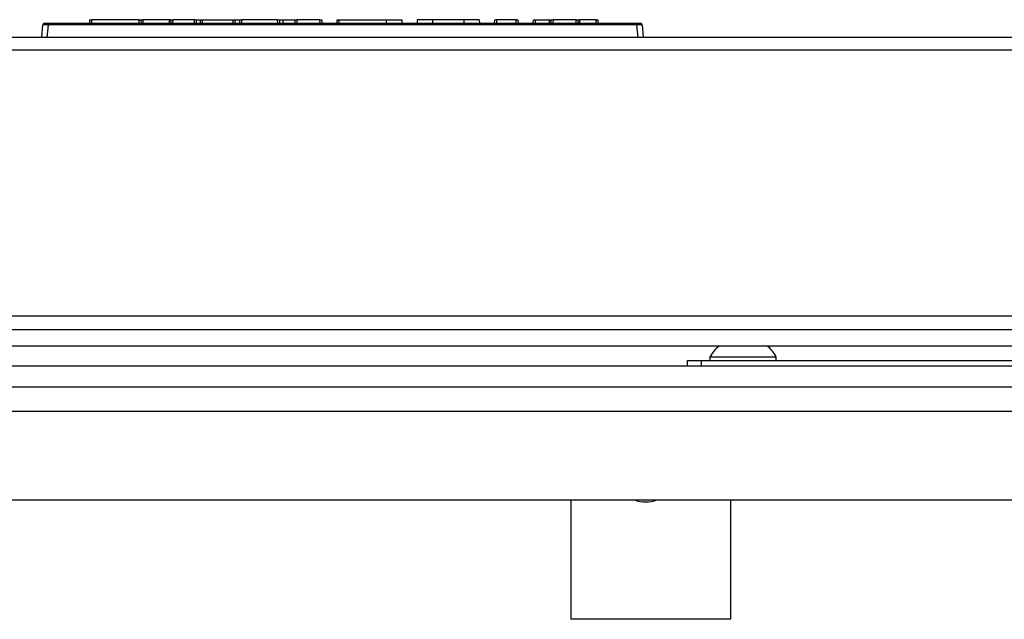
# Model space of a CAD drawing. Units: inches. Extents: x -232 to 39, y -55 to 161.
# Drawn here: x -134 to -129, y -14 to -10 of the extents above; entities that cross this region are included whole.
import ezdxf

# ---------------------------------------------------------------- set-up
doc = ezdxf.new("R2010")
doc.units = ezdxf.units.IN
doc.header["$MEASUREMENT"] = 0
doc.layers.add('TFR-TRI', color=7, linetype='CONTINUOUS')

msp = doc.modelspace()

# ---------------------------------------------------------------- linework, layer by layer
at = {"layer": 'TFR-TRI', "color": 150, "linetype": 'Continuous'}
for p, q in [((-134.1587, -10.419), (-134.1525, -10.3482)), ((-134.1227, -10.3482), (-134.1525, -10.3482)), ((-134.1426, -10.339), (-134.1227, -10.339)), ((-134.1227, -10.3482), (-134.1289, -10.419)), ((-134.1227, -10.339), (-130.7948, -10.339)), ((-134.1227, -10.3417), (-134.1227, -10.339)), ((-134.1227, -10.3482), (-134.1227, -10.3417)), ((-130.7948, -10.3482), (-134.1227, -10.3482)), ((-133.8872, -10.339), (-133.8865, -10.319)), ((-133.8865, -10.319), (-133.8765, -10.319)), ((-133.8765, -10.319), (-133.8772, -10.339)), ((-133.6078, -10.319), (-133.8765, -10.319)), ((-133.6071, -10.339), (-133.6078, -10.319)), ((-133.6078, -10.319), (-133.5978, -10.319)), ((-133.5978, -10.319), (-133.5971, -10.339)), ((-133.5978, -10.319), (-133.5878, -10.319)), ((-133.4389, -10.319), (-133.5878, -10.319)), ((-133.5878, -10.319), (-133.5871, -10.339)), ((-133.4337, -10.319), (-133.4389, -10.319)), ((-133.4389, -10.319), (-133.4389, -10.339)), ((-133.4285, -10.319), (-133.4337, -10.319)), ((-133.4285, -10.319), (-133.4296, -10.339)), ((-133.4285, -10.319), (-133.4185, -10.319)), ((-133.4185, -10.319), (-133.4196, -10.339)), ((-133.2959, -10.319), (-133.4185, -10.319)), ((-133.2955, -10.339), (-133.2959, -10.319)), ((-133.2959, -10.319), (-133.2867, -10.319)), ((-133.2867, -10.319), (-133.2618, -10.319)), ((-133.2867, -10.319), (-133.2863, -10.339)), ((-133.2613, -10.339), (-133.2618, -10.319)), ((-133.2618, -10.319), (-133.2525, -10.319)), ((-133.2525, -10.319), (-133.0767, -10.319)), ((-133.2525, -10.319), (-133.2521, -10.339)), ((-133.0772, -10.339), (-133.0767, -10.319)), ((-133.0767, -10.319), (-133.0677, -10.319)), ((-133.0677, -10.319), (-133.0682, -10.339)), ((-133.0677, -10.319), (-133.0384, -10.319)), ((-133.0389, -10.339), (-133.0384, -10.319)), ((-133.0384, -10.319), (-133.0294, -10.319)), ((-133.0294, -10.319), (-133.0299, -10.339)), ((-132.8258, -10.319), (-133.0294, -10.319)), ((-132.8251, -10.339), (-132.8258, -10.319)), ((-132.8258, -10.319), (-132.8158, -10.319)), ((-132.8158, -10.319), (-132.8151, -10.339)), ((-132.8158, -10.319), (-132.7967, -10.319)), ((-132.7967, -10.319), (-132.7265, -10.319)), ((-132.7967, -10.319), (-132.796, -10.339)), ((-132.727, -10.339), (-132.7265, -10.319)), ((-132.7265, -10.319), (-132.7173, -10.319)), ((-132.7173, -10.319), (-132.7178, -10.339)), ((-132.5862, -10.319), (-132.7173, -10.319)), ((-132.5855, -10.339), (-132.5862, -10.319)), ((-132.5862, -10.319), (-132.5762, -10.319)), ((-132.5762, -10.319), (-132.5755, -10.339)), ((-132.4895, -10.339), (-132.4888, -10.319)), ((-132.4888, -10.319), (-132.4788, -10.319)), ((-132.4788, -10.319), (-132.4795, -10.339)), ((-132.4788, -10.319), (-132.212, -10.319)), ((-132.212, -10.319), (-132.212, -10.339)), ((-132.212, -10.319), (-132.1501, -10.319)), ((-132.1501, -10.319), (-132.1244, -10.319)), ((-132.1244, -10.319), (-132.1237, -10.339)), ((-132.037, -10.319), (-132.0377, -10.339)), ((-132.0113, -10.319), (-132.037, -10.319)), ((-131.9494, -10.319), (-132.0113, -10.319)), ((-131.7736, -10.319), (-131.9494, -10.319)), ((-131.9494, -10.319), (-131.9494, -10.339)), ((-131.7116, -10.319), (-131.7736, -10.319)), ((-131.7736, -10.319), (-131.7736, -10.339)), ((-131.686, -10.319), (-131.7116, -10.319)), ((-131.686, -10.319), (-131.6853, -10.339)), ((-131.5992, -10.339), (-131.5985, -10.319)), ((-131.5985, -10.319), (-131.5885, -10.319)), ((-131.5885, -10.319), (-131.5892, -10.339)), ((-131.4775, -10.319), (-131.5885, -10.319)), ((-131.4768, -10.339), (-131.4775, -10.319)), ((-131.4775, -10.319), (-131.4675, -10.319)), ((-131.4675, -10.319), (-131.4668, -10.339)), ((-131.3807, -10.339), (-131.38, -10.319)), ((-131.38, -10.319), (-131.37, -10.319)), ((-131.37, -10.319), (-131.3708, -10.339)), ((-131.37, -10.319), (-131.2891, -10.319)), ((-131.2898, -10.339), (-131.2891, -10.319)), ((-131.2891, -10.319), (-131.2792, -10.319)), ((-131.2799, -10.339), (-131.2792, -10.319)), ((-131.2792, -10.319), (-131.2692, -10.319)), ((-131.2692, -10.319), (-131.2699, -10.339)), ((-131.1392, -10.319), (-131.2692, -10.319)), ((-131.1385, -10.339), (-131.1392, -10.319)), ((-131.1392, -10.319), (-131.1292, -10.319)), ((-131.1292, -10.319), (-131.1285, -10.339)), ((-131.1292, -10.319), (-131.1192, -10.319)), ((-131.0257, -10.319), (-131.1192, -10.319)), ((-131.1192, -10.319), (-131.1185, -10.339)), ((-131.025, -10.339), (-131.0257, -10.319)), ((-131.0257, -10.319), (-131.0157, -10.319)), ((-131.0157, -10.319), (-131.015, -10.339)), ((-130.7948, -10.339), (-130.7749, -10.339)), ((-130.7948, -10.3417), (-130.7948, -10.339)), ((-130.7948, -10.3482), (-130.7948, -10.3417)), ((-130.7886, -10.419), (-130.7948, -10.3482)), ((-130.7649, -10.3482), (-130.7948, -10.3482)), ((-130.7649, -10.3482), (-130.7588, -10.419))]:
    msp.add_line(p, q, dxfattribs=at)
at = {"layer": 'TFR-TRI', "color": 30, "linetype": 'Continuous'}
for p, q in [((-123.7383, -10.419), (-141.1792, -10.419)), ((-141.1792, -10.4899), (-123.7383, -10.4899)), ((-141.1792, -11.9938), (-123.7383, -11.9938))]:
    msp.add_line(p, q, dxfattribs=at)
at = {"layer": 'TFR-TRI', "color": 12, "linetype": 'Continuous'}
for p, q in [((-142.2421, -12.0704), (-122.6754, -12.0704)), ((-122.6302, -12.1649), (-142.2873, -12.1649))]:
    msp.add_line(p, q, dxfattribs=at)
at = {"layer": 'TFR-TRI', "color": 3, "linetype": 'Continuous'}
for p, q in [((-130.382, -12.226), (-130.382, -12.2458)), ((-130.3272, -12.226), (-130.382, -12.226)), ((-130.195, -12.226), (-130.3272, -12.226)), ((-130.0628, -12.226), (-130.195, -12.226)), ((-130.008, -12.226), (-130.0628, -12.226)), ((-130.008, -12.2458), (-130.008, -12.226))]:
    msp.add_line(p, q, dxfattribs=at)
at = {"layer": 'TFR-TRI', "color": 21, "linetype": 'Continuous'}
for p, q in [((-120.8643, -12.2773), (-144.0533, -12.2773)), ((-120.8643, -12.3954), (-144.0533, -12.3954))]:
    msp.add_line(p, q, dxfattribs=at)
at = {"layer": 'TFR-TRI', "color": 215, "linetype": 'Continuous'}
msp.add_line((-122.82, -12.2773), (-142.0976, -12.2773), dxfattribs=at)
at = {"layer": 'TFR-TRI', "color": 252, "linetype": 'Continuous'}
for p, q in [((-130.51, -12.2458), (-130.4869, -12.2458)), ((-130.51, -12.2773), (-130.51, -12.2458)), ((-130.4869, -12.2458), (-130.4312, -12.2458)), ((-130.4312, -12.2458), (-125.8249, -12.2458)), ((-130.4312, -12.2458), (-130.4312, -12.2773))]:
    msp.add_line(p, q, dxfattribs=at)
at = {"layer": 'TFR-TRI', "color": 58, "linetype": 'Continuous'}
for p, q in [((-122.7127, -12.5332), (-142.2049, -12.5332)), ((-139.5001, -13.0332), (-125.4175, -13.0332)), ((-131.1665, -13.7084), (-131.1665, -13.0332)), ((-130.2669, -13.0332), (-130.2669, -13.7084)), ((-130.2669, -13.7084), (-131.1665, -13.7084))]:
    msp.add_line(p, q, dxfattribs=at)
at = {"layer": 'TFR-TRI', "color": 22, "linetype": 'Continuous'}
msp.add_line((-130.2669, -13.7084), (-131.1665, -13.7084), dxfattribs=at)
at = {"layer": 'TFR-TRI', "color": 150, "linetype": 'Continuous'}
for centre, start, end in [((-134.1426, -10.349), 90, 175), ((-130.7749, -10.349), 5, 90)]:
    msp.add_arc(centre, 0.01, start, end, dxfattribs=at)
at = {"layer": 'TFR-TRI', "color": 3, "linetype": 'Continuous'}
for centre, start, end in [((-130.2228, -12.3041), 128.3095, 153.8624), ((-130.1673, -12.3041), 26.1376, 51.6905)]:
    msp.add_arc(centre, 0.1774, start, end, dxfattribs=at)
at = {"layer": 'TFR-TRI', "color": 22, "linetype": 'Continuous'}
msp.add_arc((-130.7462, -12.8678), 0.1772, 249.0075, 290.9981, dxfattribs=at)

doc.saveas('drawing.dxf')
